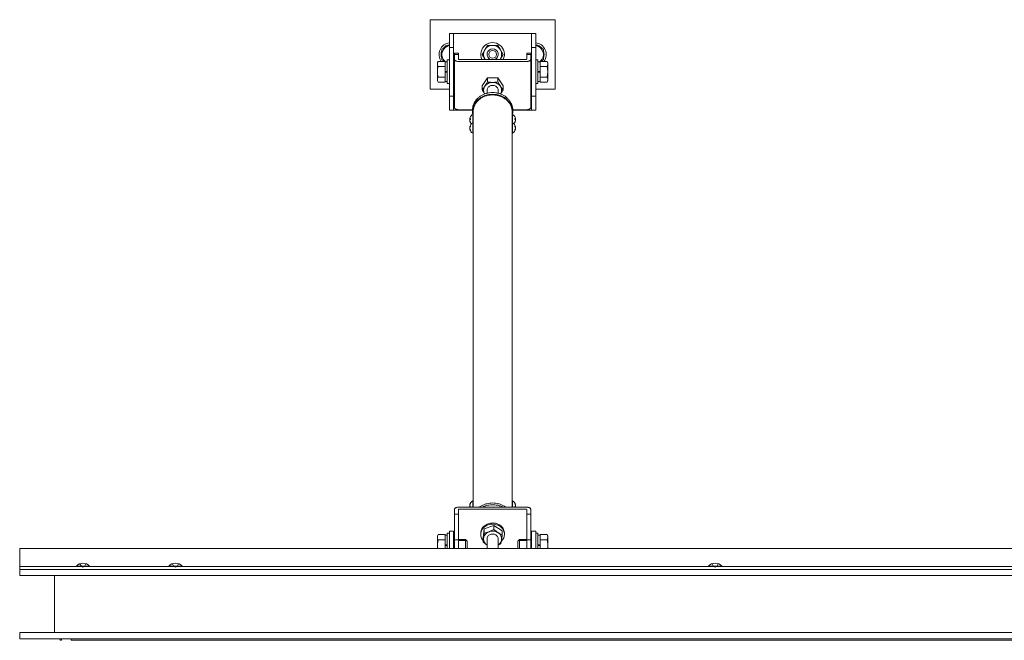
# Model space of a CAD drawing. Extents: x 0 to 3174, y 0 to 2257.
# Drawn here: x 2076 to 2146, y 1717 to 1762 of the extents above; entities that cross this region are included whole.
import ezdxf

# ---------------------------------------------------------------- set-up
doc = ezdxf.new("R2010")
doc.units = 0
doc.linetypes.add('YHIDDEN_1', pattern=[4, 3, -1])
doc.layers.add('YKK_A1', color=4, linetype='CONTINUOUS', lineweight=13)

msp = doc.modelspace()

# ---------------------------------------------------------------- linework, layer by layer
at = {"layer": 'YKK_A1', "linetype": 'Continuous', "ltscale": 0.5}
for p, q in [((2105.117, 1756.927), (2105.117, 1761.927)), ((2105.117, 1761.927), (2114.117, 1761.927)), ((2114.117, 1756.927), (2114.117, 1761.927)), ((2106.517, 1760.932), (2106.517, 1755.432)), ((2106.517, 1760.932), (2106.817, 1760.932)), ((2106.817, 1760.932), (2106.817, 1755.432)), ((2106.867, 1760.932), (2106.817, 1760.932)), ((2106.867, 1760.932), (2112.367, 1760.932)), ((2112.417, 1760.932), (2112.367, 1760.932)), ((2112.417, 1760.932), (2112.417, 1755.432)), ((2112.417, 1760.932), (2112.717, 1760.932)), ((2112.717, 1760.932), (2112.717, 1755.432)), ((2106.517, 1760.12), (2105.967, 1759.803)), ((2105.967, 1759.803), (2105.967, 1759.052)), ((2106.517, 1759.932), (2106.817, 1759.932)), ((2109.242, 1760.082), (2109.054, 1759.757)), ((2109.617, 1760.082), (2109.242, 1760.082)), ((2109.992, 1760.082), (2109.617, 1760.082)), ((2110.18, 1759.757), (2109.992, 1760.082)), ((2112.417, 1759.932), (2112.717, 1759.932)), ((2112.717, 1760.12), (2113.267, 1759.803)), ((2113.267, 1759.803), (2113.267, 1759.052)), ((2106.867, 1759.512), (2107.167, 1759.512)), ((2106.867, 1759.511), (2106.867, 1759.414)), ((2106.867, 1759.414), (2107.167, 1759.414)), ((2106.867, 1759.414), (2106.867, 1759.089)), ((2106.867, 1759.089), (2106.867, 1755.624)), ((2107.167, 1759.511), (2107.167, 1759.414)), ((2107.167, 1759.414), (2107.167, 1759.089)), ((2108.866, 1759.432), (2109.054, 1759.757)), ((2108.866, 1759.432), (2109.054, 1759.107)), ((2109.079, 1759.064), (2109.054, 1759.107)), ((2109.054, 1759.107), (2109.081, 1759.064)), ((2110.153, 1759.064), (2110.18, 1759.107)), ((2110.155, 1759.064), (2110.18, 1759.107)), ((2110.367, 1759.432), (2110.18, 1759.757)), ((2110.18, 1759.107), (2110.367, 1759.432)), ((2112.067, 1759.512), (2112.367, 1759.512)), ((2112.067, 1759.512), (2112.067, 1759.511)), ((2112.067, 1759.511), (2112.067, 1759.414)), ((2112.067, 1759.414), (2112.067, 1759.089)), ((2112.067, 1759.414), (2112.367, 1759.414)), ((2112.367, 1759.512), (2112.367, 1759.511)), ((2112.367, 1759.511), (2112.367, 1759.414)), ((2112.367, 1759.414), (2112.367, 1759.089)), ((2112.367, 1755.624), (2112.367, 1759.089)), ((2105.647, 1758.832), (2105.705, 1758.932)), ((2105.647, 1757.532), (2105.647, 1758.832)), ((2106.197, 1758.932), (2105.705, 1758.932)), ((2106.197, 1758.557), (2105.705, 1758.557)), ((2105.967, 1759.052), (2106.182, 1758.928)), ((2106.197, 1757.431), (2106.197, 1758.932)), ((2106.197, 1758.887), (2106.357, 1758.887)), ((2106.357, 1757.332), (2106.357, 1759.032)), ((2106.357, 1759.032), (2106.517, 1759.032)), ((2107.217, 1759.064), (2112.017, 1759.064)), ((2107.217, 1758.914), (2112.017, 1758.914)), ((2112.877, 1759.032), (2112.717, 1759.032)), ((2112.877, 1757.332), (2112.877, 1759.032)), ((2113.037, 1758.887), (2112.877, 1758.887)), ((2113.037, 1758.932), (2113.529, 1758.932)), ((2113.037, 1757.431), (2113.037, 1758.932)), ((2113.037, 1758.557), (2113.529, 1758.557)), ((2113.267, 1759.052), (2113.052, 1758.928)), ((2113.587, 1758.832), (2113.529, 1758.932)), ((2113.587, 1757.532), (2113.587, 1758.832)), ((2106.197, 1757.806), (2105.705, 1757.806)), ((2106.197, 1758.157), (2106.357, 1758.157)), ((2106.203, 1758.207), (2106.357, 1758.207)), ((2109.242, 1757.744), (2108.866, 1757.182)), ((2109.242, 1757.448), (2109.242, 1757.744)), ((2109.992, 1757.744), (2109.242, 1757.744)), ((2110.367, 1757.182), (2109.992, 1757.744)), ((2109.992, 1757.448), (2109.992, 1757.744)), ((2113.031, 1758.207), (2112.877, 1758.207)), ((2113.037, 1758.157), (2112.877, 1758.157)), ((2113.037, 1757.806), (2113.529, 1757.806)), ((2105.647, 1757.532), (2105.705, 1757.431)), ((2106.197, 1757.431), (2105.705, 1757.431)), ((2106.357, 1757.477), (2106.197, 1757.477)), ((2106.517, 1757.332), (2106.357, 1757.332)), ((2108.866, 1756.886), (2108.866, 1757.182)), ((2109.992, 1757.448), (2110.084, 1757.29)), ((2110.084, 1757.29), (2110.18, 1757.138)), ((2110.367, 1756.886), (2110.367, 1757.182)), ((2112.717, 1757.332), (2112.877, 1757.332)), ((2112.877, 1757.477), (2113.037, 1757.477)), ((2113.037, 1757.431), (2113.529, 1757.431)), ((2113.587, 1757.532), (2113.529, 1757.431)), ((2105.117, 1756.927), (2106.517, 1756.927)), ((2106.517, 1756.432), (2106.817, 1756.432)), ((2108.912, 1756.805), (2109.042, 1756.584)), ((2109.217, 1756.857), (2109.217, 1756.839)), ((2109.217, 1756.857), (2109.217, 1756.639)), ((2110.017, 1756.839), (2110.017, 1756.857)), ((2110.017, 1756.639), (2110.017, 1756.857)), ((2110.322, 1756.805), (2110.192, 1756.584)), ((2110.263, 1756.796), (2110.257, 1756.758)), ((2110.263, 1756.796), (2110.26, 1756.773)), ((2110.367, 1756.886), (2110.322, 1756.805)), ((2112.417, 1756.432), (2112.717, 1756.432)), ((2112.717, 1756.927), (2114.117, 1756.927)), ((2106.517, 1755.432), (2106.817, 1755.432)), ((2106.867, 1755.432), (2106.817, 1755.432)), ((2106.867, 1755.432), (2108.175, 1755.432)), ((2107.217, 1755.449), (2108.177, 1755.449)), ((2108.167, 1755.367), (2108.167, 1755.242)), ((2108.194, 1754.378), (2108.194, 1755.115)), ((2108.217, 1755.307), (2108.217, 1755.101)), ((2108.217, 1754.501), (2108.217, 1755.101)), ((2111.017, 1755.101), (2111.017, 1755.307)), ((2111.017, 1754.501), (2111.017, 1755.101)), ((2111.039, 1754.378), (2111.039, 1755.115)), ((2111.066, 1755.449), (2112.017, 1755.449)), ((2111.067, 1755.432), (2112.367, 1755.432)), ((2111.067, 1755.242), (2111.067, 1755.367)), ((2112.417, 1755.432), (2112.367, 1755.432)), ((2112.417, 1755.432), (2112.717, 1755.432)), ((2108.02, 1754.784), (2107.97, 1754.784)), ((2107.972, 1754.784), (2107.97, 1754.767)), ((2108.021, 1754.767), (2107.97, 1754.767)), ((2107.972, 1754.699), (2107.97, 1754.699)), ((2107.988, 1754.191), (2107.97, 1754.191)), ((2107.97, 1754.148), (2107.971, 1754.142)), ((2107.972, 1754.148), (2107.97, 1754.148)), ((2108.194, 1754.366), (2108.194, 1754.515)), ((2108.194, 1754.378), (2108.194, 1754.368)), ((2108.194, 1753.768), (2108.194, 1754.366)), ((2108.217, 1754.629), (2108.217, 1754.501)), ((2108.217, 1754.358), (2108.217, 1754.501)), ((2108.217, 1753.782), (2108.217, 1754.358)), ((2111.017, 1754.501), (2111.017, 1754.63)), ((2111.017, 1754.358), (2111.017, 1754.501)), ((2111.017, 1753.782), (2111.017, 1754.358)), ((2111.039, 1754.366), (2111.039, 1754.515)), ((2111.039, 1754.378), (2111.039, 1754.368)), ((2111.039, 1753.768), (2111.039, 1754.366)), ((2111.213, 1754.784), (2111.264, 1754.784)), ((2111.213, 1754.767), (2111.264, 1754.767)), ((2111.245, 1754.191), (2111.264, 1754.191)), ((2111.261, 1754.148), (2111.264, 1754.148)), ((2111.262, 1754.784), (2111.264, 1754.767)), ((2111.262, 1754.699), (2111.264, 1754.699)), ((2111.264, 1754.148), (2111.263, 1754.142)), ((2107.978, 1754.093), (2107.97, 1754.093)), ((2108.217, 1754.029), (2108.217, 1727.051)), ((2111.017, 1727.051), (2111.017, 1754.03)), ((2111.256, 1754.093), (2111.264, 1754.093)), ((2108.194, 1726.883), (2108.194, 1727.334)), ((2108.217, 1726.883), (2108.217, 1727.32)), ((2111.017, 1726.883), (2111.017, 1727.32)), ((2111.039, 1726.883), (2111.039, 1727.334)), ((2106.867, 1726.708), (2106.867, 1723.901)), ((2107.167, 1726.708), (2107.167, 1723.901)), ((2107.217, 1726.883), (2112.017, 1726.883)), ((2107.217, 1726.733), (2112.017, 1726.733)), ((2107.973, 1727.006), (2107.97, 1727.006)), ((2107.991, 1726.942), (2107.97, 1726.942)), ((2107.97, 1726.942), (2107.972, 1726.921)), ((2108.022, 1726.915), (2107.97, 1726.915)), ((2107.972, 1726.894), (2107.97, 1726.915)), ((2107.972, 1726.921), (2107.973, 1726.915)), ((2107.974, 1726.883), (2107.972, 1726.894)), ((2111.212, 1726.915), (2111.264, 1726.915)), ((2111.243, 1726.942), (2111.264, 1726.942)), ((2111.26, 1726.883), (2111.262, 1726.894)), ((2111.261, 1727.006), (2111.264, 1727.006)), ((2111.262, 1726.921), (2111.261, 1726.915)), ((2111.264, 1726.942), (2111.262, 1726.921)), ((2111.262, 1726.894), (2111.264, 1726.915)), ((2112.067, 1726.708), (2112.067, 1723.901)), ((2112.367, 1726.708), (2112.367, 1723.901)), ((2106.867, 1726.383), (2107.167, 1726.383)), ((2112.067, 1726.383), (2112.367, 1726.383)), ((2106.517, 1725.151), (2106.817, 1725.151)), ((2106.517, 1723.901), (2106.517, 1725.151)), ((2106.817, 1723.901), (2106.817, 1725.151)), ((2108.929, 1724.661), (2109.013, 1725.307)), ((2109.013, 1725.307), (2109.702, 1725.566)), ((2109.013, 1725.011), (2109.013, 1725.307)), ((2109.533, 1725.186), (2109.358, 1725.112)), ((2109.702, 1725.27), (2109.533, 1725.186)), ((2109.702, 1725.27), (2109.702, 1725.566)), ((2109.702, 1725.566), (2110.305, 1725.18)), ((2109.778, 1725.209), (2109.702, 1725.27)), ((2110.003, 1725.048), (2109.778, 1725.209)), ((2110.305, 1724.884), (2110.305, 1725.18)), ((2112.417, 1725.151), (2112.717, 1725.151)), ((2112.417, 1723.901), (2112.417, 1725.151)), ((2112.717, 1723.901), (2112.717, 1725.151)), ((2105.647, 1724.801), (2105.705, 1724.901)), ((2105.647, 1723.901), (2105.647, 1724.801)), ((2106.197, 1724.901), (2105.705, 1724.901)), ((2106.197, 1724.526), (2105.705, 1724.526)), ((2106.197, 1723.901), (2106.197, 1724.901)), ((2106.197, 1724.856), (2106.357, 1724.856)), ((2106.357, 1723.901), (2106.357, 1725.001)), ((2106.357, 1725.001), (2106.517, 1725.001)), ((2106.517, 1725.001), (2106.517, 1723.901)), ((2107.167, 1724.517), (2106.867, 1724.517)), ((2107.167, 1724.551), (2107.677, 1724.551)), ((2107.742, 1724.486), (2107.167, 1724.486)), ((2107.797, 1724.431), (2107.677, 1724.551)), ((2107.677, 1724.551), (2107.677, 1723.901)), ((2107.797, 1724.431), (2107.797, 1723.901)), ((2108.767, 1724.921), (2108.767, 1725.001)), ((2108.929, 1724.365), (2108.929, 1724.661)), ((2108.929, 1724.551), (2108.929, 1724.661)), ((2108.968, 1724.636), (2108.956, 1724.551)), ((2108.971, 1724.659), (2108.967, 1724.586)), ((2108.967, 1724.586), (2108.969, 1724.551)), ((2108.971, 1724.659), (2108.968, 1724.636)), ((2109.013, 1725.011), (2108.971, 1724.659)), ((2109.217, 1724.551), (2109.217, 1724.596)), ((2109.217, 1724.596), (2109.217, 1723.901)), ((2110.017, 1724.596), (2110.017, 1724.551)), ((2110.017, 1724.596), (2110.017, 1723.901)), ((2110.22, 1724.238), (2110.263, 1724.532)), ((2110.467, 1725.001), (2110.467, 1724.921)), ((2111.437, 1724.431), (2111.557, 1724.551)), ((2111.437, 1724.431), (2111.437, 1723.901)), ((2111.492, 1724.486), (2112.067, 1724.486)), ((2111.557, 1724.551), (2111.557, 1723.901)), ((2112.067, 1724.551), (2111.557, 1724.551)), ((2112.067, 1724.517), (2112.367, 1724.517)), ((2112.717, 1725.001), (2112.717, 1723.901)), ((2112.877, 1725.001), (2112.717, 1725.001)), ((2112.877, 1723.901), (2112.877, 1725.001)), ((2113.037, 1724.856), (2112.877, 1724.856)), ((2113.037, 1724.901), (2113.529, 1724.901)), ((2113.037, 1723.901), (2113.037, 1724.901)), ((2113.037, 1724.526), (2113.529, 1724.526)), ((2113.587, 1724.801), (2113.529, 1724.901)), ((2113.587, 1723.901), (2113.587, 1724.801)), ((2075.617, 1721.951), (2075.617, 1723.901)), ((2075.617, 1723.901), (2200.617, 1723.901)), ((2106.197, 1724.126), (2106.357, 1724.126)), ((2106.203, 1724.176), (2106.357, 1724.176)), ((2108.929, 1724.365), (2109.005, 1724.304)), ((2109.005, 1724.304), (2109.23, 1724.143)), ((2110.017, 1724.143), (2110.22, 1724.238)), ((2113.031, 1724.176), (2112.877, 1724.176)), ((2113.037, 1724.126), (2112.877, 1724.126)), ((2075.617, 1722.601), (2200.617, 1722.601)), ((2200.467, 1722.401), (2075.617, 1722.401)), ((2079.692, 1722.623), (2080.642, 1722.623)), ((2079.692, 1722.623), (2079.692, 1722.601)), ((2079.692, 1722.601), (2080.642, 1722.601)), ((2080.642, 1722.623), (2080.642, 1722.601)), ((2086.342, 1722.623), (2087.292, 1722.623)), ((2086.342, 1722.623), (2086.342, 1722.601)), ((2086.342, 1722.601), (2087.292, 1722.601)), ((2087.292, 1722.623), (2087.292, 1722.601)), ((2125.142, 1722.623), (2126.092, 1722.623)), ((2125.142, 1722.623), (2125.142, 1722.601)), ((2125.142, 1722.601), (2126.092, 1722.601)), ((2126.092, 1722.623), (2126.092, 1722.601)), ((2075.617, 1721.951), (2200.617, 1721.951)), ((2078.117, 1721.951), (2078.117, 1717.851)), ((2075.617, 1717.401), (2075.617, 1717.851)), ((2075.617, 1717.851), (2200.617, 1717.851)), ((2075.617, 1717.401), (2200.617, 1717.401)), ((2078.517, 1717.371), (2078.517, 1717.331)), ((2078.617, 1717.401), (2078.617, 1717.331)), ((2079.317, 1717.401), (2079.317, 1717.301)), ((2078.547, 1717.301), (2078.587, 1717.301)), ((2200.617, 1717.301), (2079.317, 1717.301))]:
    msp.add_line(p, q, dxfattribs=at)
at = {"layer": 'YKK_A1', "linetype": 'YHIDDEN_1', "ltscale": 0.5}
for p, q in [((2079.952, 1722.811), (2080.052, 1722.61)), ((2080.052, 1722.61), (2080.167, 1722.549)), ((2080.281, 1722.61), (2080.167, 1722.549)), ((2080.382, 1722.811), (2080.281, 1722.61)), ((2086.602, 1722.811), (2086.703, 1722.61)), ((2086.703, 1722.61), (2086.817, 1722.549)), ((2086.932, 1722.61), (2086.817, 1722.549)), ((2087.032, 1722.811), (2086.932, 1722.61)), ((2125.402, 1722.811), (2125.503, 1722.61)), ((2125.503, 1722.61), (2125.617, 1722.549)), ((2125.732, 1722.61), (2125.617, 1722.549)), ((2125.832, 1722.811), (2125.732, 1722.61))]:
    msp.add_line(p, q, dxfattribs=at)
at = {"layer": 'YKK_A1', "linetype": 'Continuous', "ltscale": 0.5}
msp.add_circle((2109.617, 1759.432), 0.28, dxfattribs=at)
for centre, radius, start, end in [((2106.617, 1759.427), 0.85, 96.75633, 215.97958), ((2106.617, 1759.427), 0.65, 98.84988, 236.96632), ((2106.617, 1759.427), 0.705, 97.21814, 142.78186), ((2109.617, 1759.432), 0.85, 334.34944, 205.65056), ((2109.617, 1759.432), 0.65, 90, 150), ((2109.617, 1759.432), 0.4, 293.09248, 246.90752), ((2109.617, 1759.432), 0.65, 30, 90), ((2112.617, 1759.427), 0.705, 37.21814, 82.78186), ((2112.617, 1759.427), 0.85, 324.02042, 83.24367), ((2112.617, 1759.427), 0.65, 303.03368, 81.15012), ((2106.617, 1759.427), 0.705, 157.21814, 202.78186), ((2109.617, 1759.432), 0.65, 150, 210), ((2109.617, 1759.432), 0.65, 330, 30), ((2112.617, 1759.427), 0.705, 337.21814, 22.78186), ((2105.979, 1758.744), 0.332, 145.61575, 214.38425), ((2106.889, 1758.182), 1.242, 162.41205, 197.58795), ((2106.617, 1759.427), 0.705, 217.21814, 225.09916), ((2106.617, 1759.427), 0.705, 261.84544, 262.78186), ((2112.617, 1759.427), 0.705, 277.21814, 278.15456), ((2112.617, 1759.427), 0.705, 314.90084, 322.78186), ((2113.254, 1758.744), 0.332, 325.61575, 34.38425), ((2112.345, 1758.182), 1.242, 342.41205, 17.58795), ((2105.979, 1757.619), 0.332, 145.61575, 214.38425), ((2113.254, 1757.619), 0.332, 325.61575, 34.38425), ((2108.366, 1754.749), 0.398, 158.96435, 175.05509), ((2108.387, 1754.742), 0.42, 117.28096, 158.97721), ((2108.202, 1755.101), 0.0154, 0, 117.28096), ((2111.032, 1755.101), 0.0154, 62.71904, 180), ((2110.847, 1754.742), 0.42, 21.02279, 62.71904), ((2110.868, 1754.749), 0.398, 4.94491, 21.03565), ((2108.24, 1754.12), 0.272, 164.94858, 173.9852), ((2108.387, 1754.142), 0.42, 117.28096, 172.03834), ((2108.387, 1754.742), 0.42, 201.02279, 225.58469), ((2108.367, 1754.789), 0.347, 174.36725, 185.63275), ((2108.255, 1754.265), 0.234, 173.14377, 186.85623), ((2108.202, 1754.501), 0.0154, 0, 117.28096), ((2111.032, 1754.501), 0.0154, 62.71904, 180), ((2110.847, 1754.142), 0.42, 7.96166, 62.71904), ((2110.847, 1754.742), 0.42, 314.41531, 338.97721), ((2110.867, 1754.789), 0.347, 354.36725, 5.63275), ((2110.979, 1754.265), 0.234, 353.14377, 6.85623), ((2110.994, 1754.12), 0.272, 6.0148, 15.05142), ((2108.387, 1754.142), 0.42, 187.96166, 242.71904), ((2108.154, 1753.978), 0.133, 170.90558, 189.09442), ((2108.202, 1753.782), 0.0154, 242.71904, 360), ((2111.032, 1753.782), 0.0154, 180, 297.28096), ((2110.847, 1754.142), 0.42, 297.28096, 352.03834), ((2111.08, 1753.978), 0.133, 350.90558, 9.09442), ((2108.387, 1726.961), 0.42, 117.28096, 167.39454), ((2108.202, 1727.32), 0.0154, 0, 117.28096), ((2111.032, 1727.32), 0.0154, 62.71904, 180), ((2110.847, 1726.961), 0.42, 12.60546, 62.71904), ((2108.075, 1727.15), 0.0542, 165.71518, 194.28482), ((2108.334, 1726.882), 0.313, 174.07354, 179.93878), ((2111.159, 1727.15), 0.0542, 345.71518, 14.28482), ((2110.9, 1726.882), 0.313, 0.06122, 5.92646), ((2105.979, 1724.713), 0.332, 145.61575, 214.38425), ((2106.889, 1724.151), 1.242, 162.41205, 191.61007), ((2113.254, 1724.713), 0.332, 325.61575, 34.38425), ((2112.345, 1724.151), 1.242, 348.38993, 17.58795), ((2080.167, 1722.241), 0.61, 38.85935, 141.14065), ((2086.817, 1722.241), 0.61, 38.85935, 141.14065), ((2125.617, 1722.241), 0.61, 38.85935, 141.14065), ((2078.487, 1717.371), 0.03, 0, 90), ((2078.547, 1717.331), 0.03, 180, 270), ((2078.587, 1717.331), 0.03, 270, 0)]:
    msp.add_arc(centre, radius, start, end, dxfattribs=at)
for points in [[(2107.217, 1758.914), (2107.149, 1758.917), (2107.083, 1758.927), (2107.022, 1758.943), (2106.969, 1758.965), (2106.926, 1758.991), (2106.894, 1759.022), (2106.874, 1759.054), (2106.867, 1759.089)], [(2107.167, 1759.089), (2107.168, 1759.084), (2107.171, 1759.079), (2107.175, 1759.075), (2107.182, 1759.071), (2107.189, 1759.068), (2107.198, 1759.065), (2107.207, 1759.064), (2107.217, 1759.064)], [(2112.017, 1759.064), (2112.027, 1759.064), (2112.036, 1759.065), (2112.045, 1759.068), (2112.052, 1759.071), (2112.059, 1759.075), (2112.063, 1759.079), (2112.066, 1759.084), (2112.067, 1759.089)], [(2112.367, 1759.089), (2112.36, 1759.054), (2112.34, 1759.022), (2112.308, 1758.991), (2112.264, 1758.965), (2112.211, 1758.943), (2112.151, 1758.927), (2112.085, 1758.917), (2112.017, 1758.914)], [(2108.866, 1756.886), (2108.912, 1756.942), (2108.958, 1757.002), (2109.006, 1757.068), (2109.054, 1757.138)], [(2108.977, 1756.759), (2108.973, 1756.783), (2108.967, 1756.857), (2108.973, 1756.93), (2108.989, 1757.002), (2109.016, 1757.072), (2109.054, 1757.138)], [(2109.054, 1757.138), (2109.067, 1757.158), (2109.111, 1757.226), (2109.155, 1757.298), (2109.198, 1757.372), (2109.242, 1757.448)], [(2109.054, 1757.138), (2109.101, 1757.199), (2109.157, 1757.255), (2109.221, 1757.303), (2109.292, 1757.344), (2109.368, 1757.377), (2109.449, 1757.4), (2109.532, 1757.415), (2109.617, 1757.419)], [(2109.217, 1756.857), (2109.218, 1756.882), (2109.245, 1756.983), (2109.304, 1757.073), (2109.392, 1757.143), (2109.499, 1757.188), (2109.617, 1757.203)], [(2109.242, 1757.448), (2109.289, 1757.442), (2109.336, 1757.436), (2109.475, 1757.424), (2109.617, 1757.419)], [(2109.617, 1757.419), (2109.668, 1757.42), (2109.719, 1757.422), (2109.856, 1757.432), (2109.992, 1757.448)], [(2109.617, 1757.419), (2109.702, 1757.415), (2109.785, 1757.4), (2109.866, 1757.377), (2109.942, 1757.344), (2110.013, 1757.303), (2110.077, 1757.255), (2110.133, 1757.199), (2110.18, 1757.138)], [(2109.617, 1757.203), (2109.735, 1757.188), (2109.842, 1757.143), (2109.93, 1757.073), (2109.989, 1756.983), (2110.016, 1756.882), (2110.017, 1756.857)], [(2110.18, 1757.138), (2110.217, 1757.072), (2110.245, 1757.002), (2110.261, 1756.93), (2110.267, 1756.857), (2110.261, 1756.783), (2110.257, 1756.759)], [(2110.18, 1757.138), (2110.193, 1757.118), (2110.28, 1756.996), (2110.367, 1756.886)], [(2111.058, 1755.169), (2111.067, 1755.307), (2111.049, 1755.503), (2110.996, 1755.695), (2110.909, 1755.877), (2110.79, 1756.045), (2110.642, 1756.194), (2110.469, 1756.322), (2110.275, 1756.425), (2110.065, 1756.501), (2109.844, 1756.547), (2109.617, 1756.562), (2109.39, 1756.547), (2109.169, 1756.501), (2108.959, 1756.425), (2108.765, 1756.322), (2108.592, 1756.194), (2108.444, 1756.045), (2108.325, 1755.877), (2108.238, 1755.695), (2108.185, 1755.503), (2108.167, 1755.307), (2108.176, 1755.169)], [(2111.067, 1755.432), (2111.049, 1755.628), (2110.996, 1755.82), (2110.909, 1756.002), (2110.79, 1756.17), (2110.642, 1756.319), (2110.469, 1756.447), (2110.275, 1756.55), (2110.065, 1756.626), (2109.844, 1756.672), (2109.617, 1756.687), (2109.39, 1756.672), (2109.169, 1756.626), (2108.959, 1756.55), (2108.765, 1756.447), (2108.592, 1756.319), (2108.444, 1756.17), (2108.325, 1756.002), (2108.238, 1755.82), (2108.185, 1755.628), (2108.167, 1755.432)], [(2108.217, 1755.307), (2108.235, 1755.501), (2108.289, 1755.69), (2108.377, 1755.87), (2108.498, 1756.035), (2108.647, 1756.181), (2108.822, 1756.304), (2109.017, 1756.402), (2109.227, 1756.471), (2109.448, 1756.51), (2109.673, 1756.518), (2109.897, 1756.494), (2110.113, 1756.44), (2110.317, 1756.357), (2110.502, 1756.246), (2110.665, 1756.111), (2110.8, 1755.955), (2110.905, 1755.782), (2110.976, 1755.597), (2111.012, 1755.404), (2111.017, 1755.307)], [(2108.955, 1756.732), (2108.953, 1756.735), (2108.91, 1756.809), (2108.866, 1756.886)], [(2109.045, 1756.585), (2109.027, 1756.617), (2108.997, 1756.685), (2108.977, 1756.759)], [(2110.189, 1756.585), (2110.207, 1756.617), (2110.237, 1756.685), (2110.257, 1756.759)], [(2106.867, 1755.624), (2106.874, 1755.59), (2106.894, 1755.558), (2106.926, 1755.527), (2106.969, 1755.501), (2107.022, 1755.479), (2107.083, 1755.463), (2107.149, 1755.453), (2107.217, 1755.449)], [(2112.017, 1755.449), (2112.085, 1755.453), (2112.151, 1755.463), (2112.211, 1755.479), (2112.264, 1755.501), (2112.308, 1755.527), (2112.34, 1755.558), (2112.36, 1755.59), (2112.367, 1755.624)], [(2108.022, 1754.823), (2108.012, 1754.819), (2108.002, 1754.814), (2107.994, 1754.809), (2107.987, 1754.804), (2107.981, 1754.799), (2107.976, 1754.794), (2107.972, 1754.789), (2107.97, 1754.784)], [(2107.97, 1754.767), (2107.972, 1754.762), (2107.976, 1754.757), (2107.981, 1754.752), (2107.987, 1754.747), (2107.994, 1754.742), (2107.995, 1754.742)], [(2107.97, 1754.716), (2107.972, 1754.721), (2107.976, 1754.726), (2107.981, 1754.731), (2107.987, 1754.736), (2107.994, 1754.741), (2108.002, 1754.746), (2108.012, 1754.751), (2108.022, 1754.755)], [(2108.022, 1754.55), (2108.012, 1754.57), (2108.002, 1754.589), (2107.994, 1754.61), (2107.987, 1754.63), (2107.981, 1754.651), (2107.976, 1754.672), (2107.972, 1754.694), (2107.97, 1754.716)], [(2107.97, 1754.699), (2107.972, 1754.678), (2107.976, 1754.656), (2107.981, 1754.635), (2107.987, 1754.614), (2107.994, 1754.593), (2108.002, 1754.573), (2108.012, 1754.553), (2108.022, 1754.534)], [(2108.022, 1754.293), (2108.012, 1754.281), (2108.002, 1754.269), (2107.994, 1754.256), (2107.987, 1754.243), (2107.981, 1754.23), (2107.976, 1754.217), (2107.972, 1754.204), (2107.97, 1754.191)], [(2107.97, 1754.135), (2107.972, 1754.148), (2107.976, 1754.161), (2107.981, 1754.174), (2107.987, 1754.187), (2107.994, 1754.2), (2108.002, 1754.213), (2108.012, 1754.225), (2108.022, 1754.237)], [(2108.022, 1753.999), (2108.012, 1754.015), (2108.002, 1754.031), (2107.994, 1754.048), (2107.987, 1754.065), (2107.981, 1754.082), (2107.976, 1754.099), (2107.972, 1754.117), (2107.97, 1754.135)], [(2108.022, 1754.534), (2108.021, 1754.536), (2108.021, 1754.538), (2108.02, 1754.54), (2108.02, 1754.542), (2108.02, 1754.544), (2108.021, 1754.546), (2108.021, 1754.548), (2108.022, 1754.55)], [(2111.212, 1754.823), (2111.222, 1754.819), (2111.232, 1754.814), (2111.24, 1754.809), (2111.247, 1754.804), (2111.253, 1754.799), (2111.258, 1754.794), (2111.262, 1754.789), (2111.264, 1754.784)], [(2111.264, 1754.716), (2111.262, 1754.721), (2111.258, 1754.726), (2111.253, 1754.731), (2111.247, 1754.736), (2111.24, 1754.741), (2111.232, 1754.746), (2111.222, 1754.751), (2111.212, 1754.755)], [(2111.212, 1754.55), (2111.222, 1754.57), (2111.232, 1754.589), (2111.24, 1754.61), (2111.247, 1754.63), (2111.253, 1754.651), (2111.258, 1754.672), (2111.262, 1754.694), (2111.264, 1754.716)], [(2111.264, 1754.699), (2111.262, 1754.678), (2111.258, 1754.656), (2111.253, 1754.635), (2111.247, 1754.614), (2111.24, 1754.593), (2111.232, 1754.573), (2111.222, 1754.553), (2111.212, 1754.534)], [(2111.212, 1754.534), (2111.213, 1754.536), (2111.213, 1754.538), (2111.213, 1754.54), (2111.214, 1754.542), (2111.213, 1754.544), (2111.213, 1754.546), (2111.213, 1754.548), (2111.212, 1754.55)], [(2111.212, 1754.293), (2111.222, 1754.281), (2111.232, 1754.269), (2111.24, 1754.256), (2111.247, 1754.243), (2111.253, 1754.23), (2111.258, 1754.217), (2111.262, 1754.204), (2111.264, 1754.191)], [(2111.264, 1754.135), (2111.262, 1754.148), (2111.258, 1754.161), (2111.253, 1754.174), (2111.247, 1754.187), (2111.24, 1754.2), (2111.232, 1754.213), (2111.222, 1754.225), (2111.212, 1754.237)], [(2111.212, 1753.999), (2111.222, 1754.015), (2111.232, 1754.031), (2111.24, 1754.048), (2111.247, 1754.065), (2111.253, 1754.082), (2111.258, 1754.099), (2111.262, 1754.117), (2111.264, 1754.135)], [(2111.264, 1754.767), (2111.262, 1754.762), (2111.258, 1754.757), (2111.253, 1754.752), (2111.247, 1754.747), (2111.24, 1754.742), (2111.239, 1754.742)], [(2107.97, 1754.093), (2107.972, 1754.075), (2107.976, 1754.057), (2107.981, 1754.04), (2107.987, 1754.022), (2107.994, 1754.005), (2108.002, 1753.989), (2108.012, 1753.973), (2108.022, 1753.957)], [(2111.264, 1754.093), (2111.262, 1754.075), (2111.258, 1754.057), (2111.253, 1754.04), (2111.247, 1754.022), (2111.24, 1754.005), (2111.232, 1753.989), (2111.222, 1753.973), (2111.212, 1753.957)], [(2106.867, 1726.708), (2106.874, 1726.742), (2106.894, 1726.775), (2106.926, 1726.805), (2106.969, 1726.831), (2107.022, 1726.853), (2107.083, 1726.869), (2107.149, 1726.879), (2107.217, 1726.883)], [(2107.217, 1726.733), (2107.207, 1726.732), (2107.198, 1726.731), (2107.189, 1726.728), (2107.182, 1726.725), (2107.175, 1726.722), (2107.171, 1726.717), (2107.168, 1726.713), (2107.167, 1726.708)], [(2108.022, 1727.163), (2108.012, 1727.145), (2108.002, 1727.126), (2107.994, 1727.107), (2107.987, 1727.087), (2107.981, 1727.068), (2107.976, 1727.047), (2107.972, 1727.027), (2107.97, 1727.006)], [(2107.97, 1726.98), (2107.972, 1727), (2107.976, 1727.021), (2107.981, 1727.041), (2107.987, 1727.061), (2107.994, 1727.08), (2108.002, 1727.1), (2108.012, 1727.118), (2108.022, 1727.137)], [(2108.022, 1726.915), (2108.012, 1726.922), (2108.002, 1726.93), (2107.994, 1726.938), (2107.987, 1726.946), (2107.981, 1726.954), (2107.976, 1726.963), (2107.972, 1726.971), (2107.97, 1726.98)], [(2107.977, 1726.961), (2107.976, 1726.959), (2107.972, 1726.95), (2107.97, 1726.942)], [(2107.97, 1726.915), (2107.972, 1726.906), (2107.976, 1726.898), (2107.981, 1726.89), (2107.986, 1726.883)], [(2108.683, 1726.883), (2108.774, 1726.942), (2108.977, 1727.045), (2109.19, 1727.12), (2109.409, 1727.164), (2109.617, 1727.176)], [(2108.893, 1726.883), (2109.027, 1726.941), (2109.244, 1727.007), (2109.467, 1727.044), (2109.617, 1727.051)], [(2109.617, 1727.176), (2109.825, 1727.164), (2110.044, 1727.12), (2110.257, 1727.045), (2110.46, 1726.942), (2110.551, 1726.883)], [(2109.617, 1727.051), (2109.767, 1727.044), (2109.99, 1727.007), (2110.207, 1726.941), (2110.341, 1726.883)], [(2111.212, 1727.163), (2111.222, 1727.145), (2111.232, 1727.126), (2111.24, 1727.107), (2111.247, 1727.087), (2111.253, 1727.068), (2111.258, 1727.047), (2111.262, 1727.027), (2111.264, 1727.006)], [(2111.264, 1726.98), (2111.262, 1727), (2111.258, 1727.021), (2111.253, 1727.041), (2111.247, 1727.061), (2111.24, 1727.08), (2111.232, 1727.1), (2111.222, 1727.118), (2111.212, 1727.137)], [(2111.212, 1726.915), (2111.222, 1726.922), (2111.232, 1726.93), (2111.24, 1726.938), (2111.247, 1726.946), (2111.253, 1726.954), (2111.258, 1726.963), (2111.262, 1726.971), (2111.264, 1726.98)], [(2111.264, 1726.915), (2111.262, 1726.906), (2111.258, 1726.898), (2111.253, 1726.89), (2111.248, 1726.883)], [(2111.257, 1726.961), (2111.258, 1726.959), (2111.262, 1726.95), (2111.264, 1726.942)], [(2112.017, 1726.883), (2112.085, 1726.879), (2112.151, 1726.869), (2112.211, 1726.853), (2112.264, 1726.831), (2112.308, 1726.805), (2112.34, 1726.775), (2112.36, 1726.742), (2112.367, 1726.708)], [(2112.067, 1726.708), (2112.066, 1726.713), (2112.063, 1726.717), (2112.059, 1726.722), (2112.052, 1726.725), (2112.045, 1726.728), (2112.036, 1726.731), (2112.027, 1726.732), (2112.017, 1726.733)], [(2108.929, 1724.489), (2108.912, 1724.509), (2108.829, 1724.645), (2108.78, 1724.793), (2108.767, 1724.946), (2108.792, 1725.099), (2108.853, 1725.243), (2108.947, 1725.374), (2109.071, 1725.485), (2109.218, 1725.571), (2109.383, 1725.628), (2109.558, 1725.655), (2109.735, 1725.65), (2109.908, 1725.612), (2110.067, 1725.545), (2110.207, 1725.45), (2110.322, 1725.332), (2110.405, 1725.196), (2110.454, 1725.048), (2110.466, 1724.895), (2110.442, 1724.742), (2110.381, 1724.598), (2110.287, 1724.467), (2110.256, 1724.435)], [(2108.767, 1725.001), (2108.767, 1725.026), (2108.792, 1725.179), (2108.853, 1725.323), (2108.947, 1725.454), (2109.071, 1725.565), (2109.218, 1725.651), (2109.383, 1725.708), (2109.558, 1725.735), (2109.735, 1725.73), (2109.908, 1725.692), (2110.067, 1725.625), (2110.207, 1725.53), (2110.322, 1725.412), (2110.405, 1725.276), (2110.454, 1725.128), (2110.467, 1725.001)], [(2109.358, 1725.112), (2109.282, 1725.078), (2109.212, 1725.036), (2109.149, 1724.986), (2109.094, 1724.93), (2109.048, 1724.868), (2109.012, 1724.802), (2108.986, 1724.732), (2108.971, 1724.659)], [(2109.358, 1725.112), (2109.333, 1725.103), (2109.173, 1725.051), (2109.013, 1725.011)], [(2110.003, 1725.048), (2109.932, 1725.088), (2109.855, 1725.119), (2109.774, 1725.142), (2109.69, 1725.155), (2109.605, 1725.158), (2109.521, 1725.152), (2109.438, 1725.137), (2109.358, 1725.112)], [(2108.971, 1724.659), (2108.967, 1724.586), (2108.974, 1724.512), (2108.992, 1724.44), (2109.021, 1724.371), (2109.06, 1724.305), (2109.108, 1724.245), (2109.166, 1724.191), (2109.217, 1724.152)], [(2109.217, 1724.596), (2109.219, 1724.635), (2109.25, 1724.734), (2109.314, 1724.822), (2109.404, 1724.889), (2109.514, 1724.93), (2109.632, 1724.942), (2109.749, 1724.922), (2109.855, 1724.874)], [(2109.855, 1724.874), (2109.939, 1724.801), (2109.995, 1724.71), (2110.017, 1724.608), (2110.017, 1724.596)], [(2110.263, 1724.532), (2110.267, 1724.606), (2110.26, 1724.679), (2110.242, 1724.751), (2110.213, 1724.82), (2110.174, 1724.886), (2110.125, 1724.946), (2110.068, 1725.001), (2110.003, 1725.048)], [(2110.305, 1724.884), (2110.197, 1724.937), (2110.086, 1724.998), (2110.045, 1725.022), (2110.003, 1725.048)], [(2110.017, 1724.152), (2110.022, 1724.155), (2110.085, 1724.205), (2110.14, 1724.261), (2110.186, 1724.323), (2110.222, 1724.389), (2110.248, 1724.46), (2110.263, 1724.532)], [(2110.265, 1724.551), (2110.266, 1724.555), (2110.285, 1724.714), (2110.305, 1724.884)]]:
    msp.add_spline(points, degree=3, dxfattribs=at)

doc.saveas('drawing.dxf')
